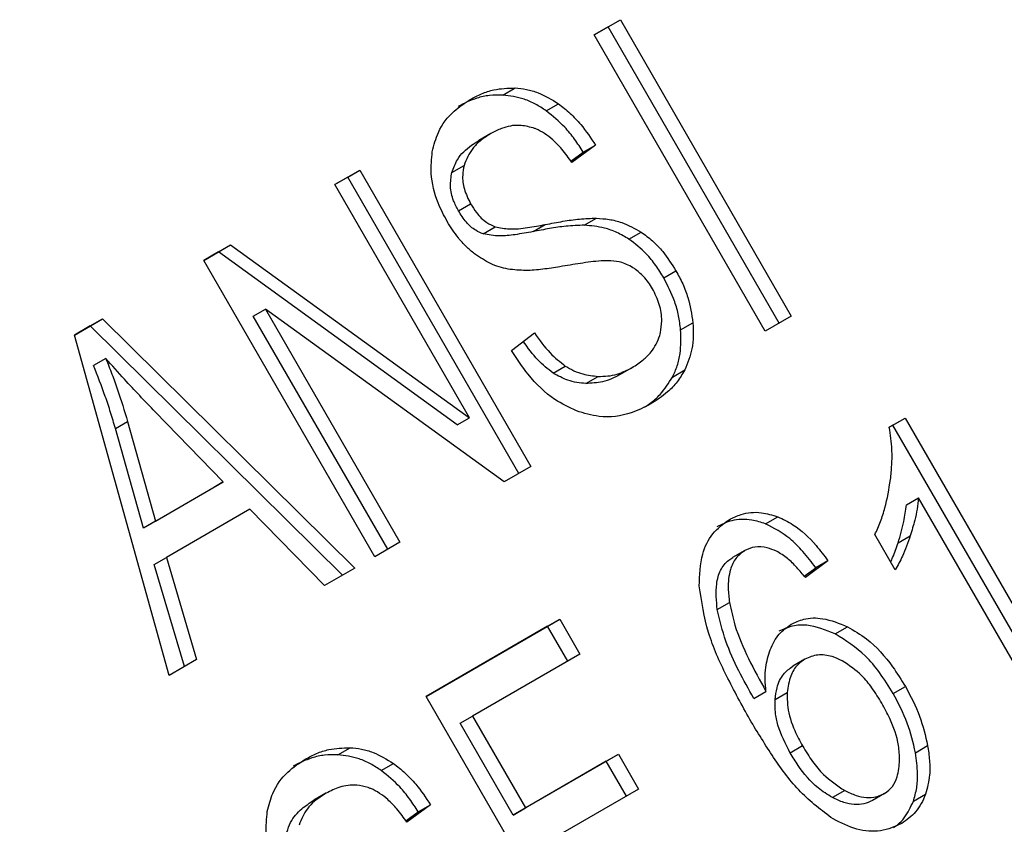
# Model space of a CAD drawing. Extents: x 0.4 to 10.6, y 0.4 to 8.1.
# Drawn here: x 3.1 to 3.1, y 5.2 to 5.3 of the extents above; entities that cross this region are included whole.
import ezdxf

# ---------------------------------------------------------------- set-up
doc = ezdxf.new("R2010")
doc.units = 0
doc.linetypes.add('SLD-SOLID', pattern=[0])
doc.layers.get('0').update_dxf_attribs({"linetype": 'CONTINUOUS'})

msp = doc.modelspace()

# ---------------------------------------------------------------- linework, layer by layer
at = {"color": 7, "linetype": 'SLD-SOLID'}
for p, q in [((3.065380876469215, 5.266903930952022), (3.065944490409787, 5.267229298355132)), ((3.065682023218747, 5.267077730012547), (3.065944490409787, 5.267229298355132)), ((3.065944490409787, 5.267229298355132), (3.069619031093431, 5.260864807216052)), ((3.065682023218747, 5.267077730012547), (3.065380897798872, 5.266903894007971)), ((3.069356563901813, 5.260713238874777), (3.065682023218747, 5.267077730012547)), ((3.069055417152144, 5.260539439813386), (3.065380876469215, 5.266903930952022)), ((3.063417512560116, 5.265611906119899), (3.063679979751475, 5.265763474460656)), ((3.064351229506223, 5.265273360010132), (3.064613696697918, 5.265424928350789)), ((3.063163515865981, 5.264784561396955), (3.062901048674413, 5.264632993056209)), ((3.065410397159891, 5.264536162062013), (3.064903143604029, 5.264162293551954)), ((3.065147929968985, 5.264384593721682), (3.065410397159891, 5.264536162062013)), ((3.064882790451243, 5.264189174063834), (3.065147929968985, 5.264384593721682)), ((3.06232261141048, 5.263947400419943), (3.062585078602056, 5.264098968760716)), ((3.059808549189365, 5.263687094885645), (3.060347349191209, 5.263998137506839)), ((3.060084882001204, 5.263846569164853), (3.059808570518977, 5.263687057941674)), ((3.060084882001204, 5.263846569164853), (3.060347349191209, 5.263998137506839)), ((3.063759422682468, 5.257482078026971), (3.060084882001204, 5.263846569164853)), ((3.060347349191209, 5.263998137506839), (3.064021889873818, 5.257633646367163)), ((3.062701059365529, 5.258677120314807), (3.059808549189365, 5.263687094885645)), ((3.062463303865951, 5.26312421101197), (3.062725771057372, 5.263275779352973)), ((3.06299312274848, 5.262628274408638), (3.063255589939881, 5.262779842749444)), ((3.064069078980557, 5.26267747030149), (3.064331546172083, 5.262829038642227)), ((3.06516956599226, 5.26281504483214), (3.065432033183624, 5.262966613172893)), ((3.066129462649346, 5.262515599423155), (3.066391929840766, 5.262667167764)), ((3.056990482887931, 5.262060259837987), (3.057568275205717, 5.262393812244048)), ((3.057305808015488, 5.262242243902312), (3.057568275205717, 5.262393812244048)), ((3.057568275205717, 5.262393812244048), (3.062701059365529, 5.258677120314807)), ((3.057305808015488, 5.262242243902312), (3.05699050421751, 5.262060222894071)), ((3.062438592173079, 5.258525551977285), (3.057305808015488, 5.262242243902312)), ((3.06066502357086, 5.255695768699352), (3.056990482887931, 5.262060259837987)), ((3.06687719911063, 5.261684107924296), (3.06713966630205, 5.261835676265299)), ((3.05805489775755, 5.260862922515059), (3.058317364950854, 5.261014490853312)), ((3.063444097866838, 5.257300094140877), (3.058317364950854, 5.261014490853312)), ((3.058317364950854, 5.261014490853312), (3.061207368553769, 5.256008857793694)), ((3.069619031093431, 5.260864807216052), (3.069055417152144, 5.260539439813386)), ((3.054211408592053, 5.260455934396123), (3.054814014077954, 5.260803811138893)), ((3.054551546887405, 5.260652242797236), (3.05421142039489, 5.26045589195255)), ((3.054551546887405, 5.260652242797236), (3.054814014077954, 5.260803811138893)), ((3.059973643057615, 5.25529659396888), (3.054551546887405, 5.260652242797236)), ((3.054814014077954, 5.260803811138893), (3.060236110248696, 5.255448162308895)), ((3.06094490136238, 5.255857289452552), (3.05805489775755, 5.260862922515059)), ((3.067240175403104, 5.260569353470938), (3.067502642594675, 5.260720921811664)), ((3.056244735818047, 5.253143990895751), (3.054211408592053, 5.260455934396123)), ((3.063604481425071, 5.26012479480854), (3.064096087936984, 5.260501207260025)), ((3.054884534693703, 5.259953111897286), (3.054622067502198, 5.259801543556662)), ((3.0644987667318, 5.259639616544179), (3.064761233923337, 5.259791184885692)), ((3.065935657782671, 5.259606648092637), (3.066198124974377, 5.259758216433463)), ((3.066198124983915, 5.259758216416947), (3.066198359665964, 5.259758351940052)), ((3.067065660936514, 5.259555073751318), (3.06732812812804, 5.259706642091981)), ((3.065202332557653, 5.259417160773221), (3.065464799749086, 5.259568729113975)), ((3.057408550157267, 5.257300448536946), (3.055947815628177, 5.258807265150634)), ((3.055089936939186, 5.258450894023135), (3.055352404130115, 5.258602462365161)), ((3.055352404130115, 5.258602462365161), (3.055955207757866, 5.256461451829246)), ((3.062438592173079, 5.258525551977285), (3.062701059365529, 5.258677120314807)), ((3.071723671088241, 5.258477767074798), (3.072063965759825, 5.258674215006346)), ((3.071801498567003, 5.25852264666764), (3.072063965759825, 5.258674215006346)), ((3.072063965759825, 5.258674215006346), (3.075753545647968, 5.252283675200257)), ((3.055692740566141, 5.256309883487058), (3.055089936939186, 5.258450894023135)), ((3.071801498567003, 5.25852264666764), (3.071723676486076, 5.258477720935519)), ((3.075491078456921, 5.252132106858431), (3.071801498567003, 5.25852264666764)), ((3.064021889873818, 5.257633646367163), (3.063444097866838, 5.257300094140877)), ((3.055955207757866, 5.256461451829246), (3.057408550157267, 5.257300448536946)), ((3.057408550157267, 5.257300448536946), (3.057146082965974, 5.25714888019617)), ((3.057146082965974, 5.25714888019617), (3.055692740566141, 5.256309883487058)), ((3.072091492524637, 5.256808834193929), (3.072353959716511, 5.256960402534374)), ((3.075228924333703, 5.251980817762033), (3.072353959716511, 5.256960402534374)), ((3.057981815376553, 5.256716824256751), (3.056188178073248, 5.255681379481686)), ((3.059587423257497, 5.255073683279655), (3.057981815376553, 5.256716824256751)), ((3.055955207757866, 5.256461451829246), (3.055692740566141, 5.256309883487058)), ((3.069066891030589, 5.256401327590429), (3.069329358222207, 5.256552895931157)), ((3.061207368553769, 5.256008857793694), (3.06066502357086, 5.255695768699352)), ((3.071852175186749, 5.255414651123371), (3.071416042807151, 5.256170054562158)), ((3.071912949887254, 5.255995170040054), (3.072175417078842, 5.256146738380859)), ((3.068620708060606, 5.255829784829285), (3.068358240869037, 5.25567821648854)), ((3.055925710882539, 5.255529811140885), (3.056188178073248, 5.255681379481686)), ((3.056188178073248, 5.255681379481686), (3.056836706993568, 5.253485728581309)), ((3.070406400754291, 5.255610354187811), (3.069920415226419, 5.255248763448973)), ((3.070406400754291, 5.255610354187811), (3.070143933562755, 5.255458785846863)), ((3.056574239802222, 5.253334160241118), (3.055925710882539, 5.255529811140885)), ((3.060236110248696, 5.255448162308895), (3.059587423257497, 5.255073683279655)), ((3.06989752615568, 5.25527544985945), (3.070143933562755, 5.255458785846863)), ((3.068027942285829, 5.254560015147494), (3.068290409477441, 5.254711583487948)), ((3.061767363735439, 5.252695382565832), (3.064642146330856, 5.254354959233821)), ((3.064379679139956, 5.254203390891361), (3.064642146330856, 5.254354959233821)), ((3.064642146330856, 5.254354959233821), (3.06507577224958, 5.25360389711172)), ((3.064379679139956, 5.254203390891361), (3.061767385065096, 5.252695345621781)), ((3.06481330505712, 5.253452328772517), (3.064379679139956, 5.254203390891361)), ((3.070561998015644, 5.254038865519779), (3.070824465207546, 5.254190433860363)), ((3.056836706993568, 5.253485728581309), (3.056244735818047, 5.253143990895751)), ((3.06507577224958, 5.25360389711172), (3.062764602976723, 5.252269687489094)), ((3.069911630338285, 5.253495602802258), (3.069649163146716, 5.25334403446151)), ((3.071808537184045, 5.252755699297774), (3.072071004375169, 5.25290726763929)), ((3.06544190441836, 5.246330891427215), (3.061767363735439, 5.252695382565832)), ((3.068810763723776, 5.252651655098806), (3.06907323091508, 5.252803223439789)), ((3.069269293963655, 5.252626940666288), (3.069531761155245, 5.25277850900729)), ((3.06250213578386, 5.252118119151117), (3.062764602976723, 5.252269687489094)), ((3.062764602976723, 5.252269687489094), (3.063902557458456, 5.250298692517402)), ((3.063640090267524, 5.250147124175553), (3.06250213578386, 5.252118119151117)), ((3.059871349160773, 5.251442238095924), (3.060133816352146, 5.251593806436681)), ((3.06985908838361, 5.251630355717666), (3.069596621192093, 5.25147878737683)), ((3.072286358810103, 5.2514860436577), (3.072548826001603, 5.251637611998761)), ((3.063902557458456, 5.250298692517402), (3.065901789432697, 5.251452824569482)), ((3.065639322241913, 5.25130125622711), (3.065901789432697, 5.251452824569482)), ((3.065901789432697, 5.251452824569482), (3.066335415459833, 5.250701762260405)), ((3.060805066772636, 5.251103691951402), (3.061067533964332, 5.251255260292058)), ((3.065639322241913, 5.25130125622711), (3.063640090267524, 5.250147124175553)), ((3.066072948268835, 5.250550193918671), (3.065639322241913, 5.25130125622711)), ((3.059617353132368, 5.250614893338386), (3.059354885940799, 5.25046332499764)), ((3.066335415459833, 5.250701762260405), (3.064336183485255, 5.249547630208121)), ((3.070766609594199, 5.250672431983133), (3.070504142402385, 5.250520863643018)), ((3.071624018526473, 5.250611720083041), (3.071361551335401, 5.250460151741436)), ((3.071624018529146, 5.250611720078414), (3.071624087036069, 5.250611759639475)), ((3.072241875523479, 5.25044160994219), (3.072504342715099, 5.250593178283075)), ((3.061864234426262, 5.250366494003468), (3.061356980870415, 5.249992625493348)), ((3.061601767235397, 5.25021492566307), (3.061864234426262, 5.250366494003468)), ((3.063640090267524, 5.250147124175553), (3.063902557458456, 5.250298692517402)), ((3.061336627694705, 5.250019505988344), (3.061601767235397, 5.25021492566307))]:
    msp.add_line(p, q, dxfattribs=at)
at = {"color": 8, "linetype": 'SLD-SOLID'}
for p, q in [((3.062717142837126, 5.265516688202361), (3.062717414525022, 5.265516845095431)), ((3.06828157273164, 5.256490685960749), (3.068281731734043, 5.256490777780721)), ((3.069615859107519, 5.25424520895321), (3.069615980003466, 5.254245278767643)), ((3.059170980102893, 5.251347020143134), (3.05917125179152, 5.251347177036626))]:
    msp.add_line(p, q, dxfattribs=at)
at = {"color": 7, "linetype": 'SLD-SOLID'}
for points, knots in [([(3.062717414525022, 5.265516845095431), (3.06279812550942, 5.265559391447659), (3.062959593540417, 5.265644508433551), (3.063276827960215, 5.265750416362255), (3.063526014657516, 5.265758487526726), (3.063679979751475, 5.265763474460656)], [0, 0, 0, 0, 0.2763647122452021, 0.5528871473565157, 0.9999999999999999, 0.9999999999999999, 0.9999999999999999, 0.9999999999999999]), ([(3.063679979751475, 5.265763474460656), (3.063762454805306, 5.265755550482057), (3.06392744832019, 5.265739698354412), (3.064248047409211, 5.265649130799497), (3.06446973213182, 5.265513202030633), (3.064613696697918, 5.265424928350789)], [0, 0, 0, 0, 0.2594810143900029, 0.5190985955383846, 0.9999999999999999, 0.9999999999999999, 0.9999999999999999, 0.9999999999999999]), ([(3.063417512560116, 5.265611906119899), (3.063321977802127, 5.265611746701164), (3.063130957703395, 5.265611427946157), (3.062801196698231, 5.265538998349916), (3.062587138265616, 5.265431600109886), (3.062454947333316, 5.265365276754606)], [0, 0, 0, 0, 0.2767521695530039, 0.5533611835678014, 1, 1, 1, 1]), ([(3.064351229506223, 5.265273360010132), (3.064274995570246, 5.265323322301469), (3.064122498236254, 5.265423266193006), (3.063808706961588, 5.2655610650899), (3.0635715288287, 5.265591889612245), (3.063417512560116, 5.265611906119899)], [0, 0, 0, 0, 0.2595307359130744, 0.5191617723501533, 1, 1, 1, 1]), ([(3.061901801362336, 5.264391895575312), (3.06193826739688, 5.264535564717928), (3.062024656702452, 5.264875921919303), (3.062324962892139, 5.265258832242263), (3.062598023147826, 5.265438352595227), (3.062717414525022, 5.265516845095431)], [0, 0, 0, 0, 0.291316582231603, 0.6901391268721165, 1, 1, 1, 1]), ([(3.064613696697918, 5.265424928350789), (3.064699243101674, 5.265358467249261), (3.06487028432889, 5.265225585119), (3.065146109420004, 5.264931779598891), (3.065309369057957, 5.264687393022858), (3.065410397159891, 5.264536162062013)], [0, 0, 0, 0, 0.2761026686730207, 0.5520388609448769, 1, 1, 1, 1]), ([(3.065147929968985, 5.264384593721682), (3.065087106365738, 5.264478268942489), (3.06496542608701, 5.264665670319081), (3.064710045864421, 5.264980548273108), (3.064488438115916, 5.265161391058826), (3.064351229506223, 5.265273360010132)], [0, 0, 0, 0, 0.2756994085703361, 0.5515487259816466, 1, 1, 1, 1]), ([(3.064066916075461, 5.264906685836631), (3.063969822421088, 5.264930226811482), (3.063736755731177, 5.264986735314757), (3.063426384427606, 5.264920408840384), (3.063238493155592, 5.264823319010646), (3.06316375149788, 5.264784697446463)], [0, 0, 0, 0, 0.3007070815455347, 0.7218268236110015, 1, 1, 1, 1]), ([(3.064903143604029, 5.264162293551954), (3.064833537056367, 5.264259783048793), (3.064708716886477, 5.264434603607584), (3.064456419935057, 5.264693407210467), (3.064237345865029, 5.264844012715032), (3.064087475514394, 5.264899125396524), (3.064066916075461, 5.264906685836631)], [0, 0, 0, 0, 0.307085617042514, 0.5506734664700267, 0.9383607138552004, 1, 1, 1, 1]), ([(3.06316375149788, 5.264784697446463), (3.063085988571081, 5.264735006777483), (3.062943548619492, 5.264643987357624), (3.062722633302211, 5.264434137514845), (3.062638108774688, 5.264228183225015), (3.062585078602056, 5.264098968760716)], [0, 0, 0, 0, 0.3093895668574537, 0.5667152297203979, 1, 1, 1, 1]), ([(3.06232261141048, 5.263947400419943), (3.062357671469263, 5.26404212574449), (3.062446466685344, 5.264282032805507), (3.06267473699844, 5.264492394324307), (3.062848592486287, 5.264600396111258), (3.062901284306311, 5.264633129105717)], [0, 0, 0, 0, 0.3125795545566399, 0.7916578024610381, 1, 1, 1, 1]), ([(3.062223530422624, 5.262893228205511), (3.062154472684291, 5.263024676675004), (3.061982794072081, 5.263351459615841), (3.061851990985948, 5.263879278575602), (3.061886810992942, 5.26423762414152), (3.061901801362336, 5.264391895575312)], [0, 0, 0, 0, 0.2770558447909968, 0.6887651418540441, 1, 1, 1, 1]), ([(3.062585078602056, 5.264098968760716), (3.062572054654736, 5.264030149786314), (3.062541495359024, 5.263868673442966), (3.062576269324882, 5.263576577688903), (3.062674234983454, 5.263379470226763), (3.062725771057372, 5.263275779352973)], [0, 0, 0, 0, 0.2603579139087426, 0.6109019244405216, 1, 1, 1, 1]), ([(3.062463303865951, 5.26312421101197), (3.062426097528588, 5.26319580082961), (3.062339611888524, 5.263362210415699), (3.062274205790278, 5.263654078161334), (3.062306405153655, 5.263849195793381), (3.06232261141048, 5.263947400419943)], [0, 0, 0, 0, 0.2727303068818772, 0.633957998188858, 1, 1, 1, 1]), ([(3.062725771057372, 5.263275779352973), (3.06276570145504, 5.263211890183238), (3.06286159774898, 5.263058454831768), (3.06304312544671, 5.262874019890218), (3.063194261637206, 5.262807027170278), (3.063255589939881, 5.262779842749444)], [0, 0, 0, 0, 0.2977337081584561, 0.7150331792593463, 1, 1, 1, 1]), ([(3.06299312274848, 5.262628274408638), (3.062939520861482, 5.262651333442497), (3.062808786696438, 5.262707574065853), (3.062619713878558, 5.262879170232323), (3.062517041826196, 5.263040022081507), (3.062463303865951, 5.26312421101197)], [0, 0, 0, 0, 0.2488036217212048, 0.6068281466677938, 1, 1, 1, 1]), ([(3.062810571862846, 5.262200627318304), (3.062748493233181, 5.262252105891225), (3.062624363203692, 5.262355040456782), (3.062419686075607, 5.262582845525769), (3.062299411186957, 5.262773159909663), (3.062223530422624, 5.262893228205511)], [0, 0, 0, 0, 0.2696825048338193, 0.539246717570312, 1, 1, 1, 1]), ([(3.063255589939881, 5.262779842749444), (3.063357191757908, 5.26276123410835), (3.063592701363981, 5.262718099902499), (3.063950967412869, 5.262760719567616), (3.064204278442472, 5.262806192350089), (3.064331546172083, 5.262829038642227)], [0, 0, 0, 0, 0.2740675044979187, 0.6352792821600577, 0.9999999999999999, 0.9999999999999999, 0.9999999999999999, 0.9999999999999999]), ([(3.06516956599226, 5.26281504483214), (3.065038120652533, 5.262810659458803), (3.064785075252819, 5.262802217177385), (3.064420495633701, 5.262744673785665), (3.064186277652948, 5.262699882896497), (3.064069078980557, 5.26267747030149)], [0, 0, 0, 0, 0.35067815471382, 0.6750904521598222, 1, 1, 1, 1]), ([(3.064331546172083, 5.262829038642227), (3.064457690621778, 5.262853088142193), (3.064700887092669, 5.262899453666262), (3.065065882339133, 5.262955612523744), (3.065309798960234, 5.262962940763487), (3.065432033183624, 5.262966613172893)], [0, 0, 0, 0, 0.3496443476591461, 0.6740865065609948, 1, 1, 1, 1]), ([(3.066129462649346, 5.262515599423155), (3.066044227505282, 5.262566069093038), (3.065873788520856, 5.262666989897173), (3.065548542108938, 5.262780372406119), (3.065313799514529, 5.262801848944825), (3.06516956599226, 5.26281504483214)], [0, 0, 0, 0, 0.2783477486240662, 0.5565932704657299, 1, 1, 1, 1]), ([(3.065432033183624, 5.262966613172893), (3.065521955015112, 5.262960153282725), (3.065701874390725, 5.262947228063273), (3.066029884893391, 5.262868612461383), (3.066254084192496, 5.262743866182532), (3.066391929840766, 5.262667167764)], [0, 0, 0, 0, 0.2778952575398777, 0.5560244981119843, 0.9999999999999999, 0.9999999999999999, 0.9999999999999999, 0.9999999999999999]), ([(3.064069078980557, 5.26267747030149), (3.063940122789034, 5.262654253713582), (3.06370248730144, 5.262611471082345), (3.063345081352467, 5.262569202225824), (3.063111373561466, 5.262608427376733), (3.06299312274848, 5.262628274408638)], [0, 0, 0, 0, 0.3695606326466254, 0.6810120560870426, 0.9999999999999999, 0.9999999999999999, 0.9999999999999999, 0.9999999999999999]), ([(3.066391929840766, 5.262667167764), (3.066475187221749, 5.262606506083261), (3.066641665831707, 5.26248520906229), (3.066902464888352, 5.262209364377886), (3.067049788846573, 5.26197726958963), (3.06713966630205, 5.261835676265299)], [0, 0, 0, 0, 0.2806286344446267, 0.5611354143626933, 1, 1, 1, 1]), ([(3.06687719911063, 5.261684107924296), (3.066821246173043, 5.261774985983243), (3.066709289720542, 5.261956824248193), (3.06646962978886, 5.262254431581447), (3.066258414419596, 5.262416594987956), (3.066129462649346, 5.262515599423155)], [0, 0, 0, 0, 0.2801226868225212, 0.5604985838837889, 1, 1, 1, 1]), ([(3.063531828517462, 5.261871461037708), (3.063467892796094, 5.261886204895998), (3.063340005809018, 5.261915696197169), (3.063092842964526, 5.262010732203507), (3.062922309825616, 5.262125456699913), (3.062810571862846, 5.262200627318304)], [0, 0, 0, 0, 0.2563335815701665, 0.5127294840972904, 1, 1, 1, 1]), ([(3.064645396098528, 5.261923586966279), (3.064522491946567, 5.26190425945925), (3.06428039872931, 5.261866188667632), (3.063910287527648, 5.261831853565377), (3.063658519490382, 5.261858202245952), (3.063531828517462, 5.261871461037708)], [0, 0, 0, 0, 0.3387467026258119, 0.6672539354085032, 1, 1, 1, 1]), ([(3.065742700936889, 5.262051531993794), (3.065671710444625, 5.26205106140971), (3.065449095518993, 5.262049585732649), (3.065084924159584, 5.261996241003037), (3.064792011635163, 5.261947822530585), (3.064645396098528, 5.261923586966279)], [0, 0, 0, 0, 0.1895255507093612, 0.5943220709109283, 1, 1, 1, 1]), ([(3.066247847759133, 5.261882312720473), (3.066203622491303, 5.261909328577806), (3.066115197489524, 5.261963344694607), (3.065944407164849, 5.262027184571544), (3.065819891824783, 5.262042214487039), (3.065742700936889, 5.262051531993794)], [0, 0, 0, 0, 0.2755139440440188, 0.5508688174681479, 1, 1, 1, 1]), ([(3.066633881105493, 5.261451078632216), (3.066605523463029, 5.261497029862081), (3.066548791354827, 5.26158895958254), (3.066425096351894, 5.261742807481934), (3.066315831157607, 5.261828805721783), (3.066247847759133, 5.261882312720473)], [0, 0, 0, 0, 0.2740940119439665, 0.5483506311269929, 1, 1, 1, 1]), ([(3.06713966630205, 5.261835676265299), (3.06718967476804, 5.261742771884254), (3.06728971320587, 5.261556923169177), (3.067433160806861, 5.261184129327656), (3.067475517665365, 5.260901752954939), (3.067502642594675, 5.260720921811664)], [0, 0, 0, 0, 0.2644110680302547, 0.5289358444999407, 1, 1, 1, 1]), ([(3.067240175403104, 5.260569353470938), (3.067227683529777, 5.260670411240502), (3.067202697979889, 5.260872541367579), (3.067097323033131, 5.261254009085975), (3.066963126223064, 5.261516215444376), (3.06687719911063, 5.261684107924296)], [0, 0, 0, 0, 0.2645119600689984, 0.5290621031196404, 0.9999999999999999, 0.9999999999999999, 0.9999999999999999, 0.9999999999999999]), ([(3.066805018025243, 5.260507966762043), (3.066818451196528, 5.260591247682277), (3.066849875062628, 5.260786064559886), (3.066799867726588, 5.261120282142231), (3.066689073021847, 5.261341086079293), (3.066633881105493, 5.261451078632216)], [0, 0, 0, 0, 0.2725797411920542, 0.6376386563616462, 1, 1, 1, 1]), ([(3.067502642594675, 5.260720921811664), (3.067507642818534, 5.260625638206666), (3.067517646451126, 5.260435010306165), (3.067482581577021, 5.260081362074796), (3.067388585088352, 5.259853316907456), (3.06732812812804, 5.259706642091981)], [0, 0, 0, 0, 0.2628574396897697, 0.5258823053575147, 1, 1, 1, 1]), ([(3.064096087936984, 5.260501207260025), (3.064203287434963, 5.260350947126745), (3.064396485011289, 5.260080144612592), (3.064648883659319, 5.259880190501709), (3.064761233923337, 5.259791184885692)], [0, 0, 0, 0, 0.5548697867577134, 1, 1, 1, 1]), ([(3.066198124974377, 5.259758216433463), (3.06627972778424, 5.259810067653945), (3.066427846882736, 5.259904183972325), (3.066643566921557, 5.260122344811692), (3.066761967235938, 5.260332491601867), (3.066800184044622, 5.260488263440981), (3.066805018025243, 5.260507966762043)], [0, 0, 0, 0, 0.3005680227451142, 0.5455677891545362, 0.9425196248358683, 1, 1, 1, 1]), ([(3.067065660936514, 5.259555073751318), (3.067101763011439, 5.259634211496878), (3.067173972634294, 5.259792498985131), (3.0672524491207, 5.260129778003521), (3.067244978977387, 5.260397316482624), (3.067240175403104, 5.260569353470938)], [0, 0, 0, 0, 0.263031155254609, 0.5261021855409612, 1, 1, 1, 1]), ([(3.0644987667318, 5.259639616544179), (3.06438625451796, 5.259728428350216), (3.064143544735356, 5.259920011942791), (3.063957681522219, 5.260179626206962), (3.063857978336737, 5.260318891899713)], [0, 0, 0, 0, 0.4635668683491232, 0.9999999999999999, 0.9999999999999999, 0.9999999999999999, 0.9999999999999999]), ([(3.064999700970126, 5.258827636768385), (3.06484278862613, 5.258902198123923), (3.064459322243035, 5.259084413063793), (3.063977973318005, 5.259551758788269), (3.063717810772921, 5.259950917410662), (3.063604481425071, 5.26012479480854)], [0, 0, 0, 0, 0.2810406399912102, 0.6868142746147177, 0.9999999999999999, 0.9999999999999999, 0.9999999999999999, 0.9999999999999999]), ([(3.055947815628177, 5.258807265150634), (3.055836352189022, 5.25892287469767), (3.055613423170291, 5.25915409601178), (3.055256059944781, 5.259532890722771), (3.055016863690158, 5.259803438500523), (3.054884534693703, 5.259953111897286)], [0, 0, 0, 0, 0.3088041235237464, 0.6176141769806753, 1, 1, 1, 1]), ([(3.054884534693703, 5.259953111897286), (3.054929008806943, 5.259841358573767), (3.055017958385705, 5.259617848528747), (3.055182290722039, 5.259169279621894), (3.055284507029611, 5.258828695256991), (3.055352404130115, 5.258602462365161)], [0, 0, 0, 0, 0.2513516425210623, 0.5027109276611416, 1, 1, 1, 1]), ([(3.055089936939186, 5.258450894023135), (3.055056708339536, 5.258565408609241), (3.05499025250482, 5.258794433078732), (3.054839443141013, 5.259246447161043), (3.054708827234926, 5.259579991522659), (3.054622067502198, 5.259801543556662)], [0, 0, 0, 0, 0.2513727230623303, 0.5027351231109443, 1, 1, 1, 1]), ([(3.065202332557653, 5.259417160773221), (3.065137975194988, 5.25942256083481), (3.065009217226097, 5.259433364586442), (3.064769139078401, 5.259491217710011), (3.064603028882428, 5.259582390345585), (3.0644987667318, 5.259639616544179)], [0, 0, 0, 0, 0.2711802714993333, 0.5425427568164366, 1, 1, 1, 1]), ([(3.064761233923337, 5.259791184885692), (3.064822225469759, 5.259755334320951), (3.064944182076007, 5.25968364876017), (3.065181966165262, 5.259598555731301), (3.065355767351379, 5.259580227280347), (3.065464799749086, 5.259568729113975)], [0, 0, 0, 0, 0.2715735114519299, 0.5430290875762102, 1, 1, 1, 1]), ([(3.065935657782671, 5.259606648092637), (3.065875842933296, 5.259575043679905), (3.065756183648916, 5.259511819222262), (3.065515182067889, 5.25942944553874), (3.065323494264143, 5.25942191847015), (3.065202332557653, 5.259417160773221)], [0, 0, 0, 0, 0.2688667725748682, 0.5378665320657563, 1, 1, 1, 1]), ([(3.065464799749086, 5.259568729113975), (3.065535581265977, 5.259569079108169), (3.065677111503679, 5.259569778934391), (3.065928784868799, 5.259623658358765), (3.066093840334347, 5.259706117469765), (3.066198124974377, 5.259758216433463)], [0, 0, 0, 0, 0.2691954623440237, 0.5382661950112995, 1, 1, 1, 1]), ([(3.06732812812804, 5.259706642091981), (3.067276028138588, 5.259619104901094), (3.067171874563393, 5.25944410848575), (3.066929325839935, 5.259191096581604), (3.066722569480583, 5.259056939116084), (3.066597771847891, 5.258975961998101)], [0, 0, 0, 0, 0.2840552491817079, 0.56785749990536, 1, 1, 1, 1]), ([(3.066457174827565, 5.258905286954269), (3.066498157066112, 5.258931453314107), (3.066621258505137, 5.259010051181481), (3.066844689989482, 5.25920867551651), (3.066982445495528, 5.259424623652544), (3.067065660936514, 5.259555073751318)], [0, 0, 0, 0, 0.1649873682532529, 0.4955849942109317, 1, 1, 1, 1]), ([(3.066597771847891, 5.258975961998101), (3.066461279133997, 5.258906836808744), (3.066123618130343, 5.258735832216995), (3.065564685779849, 5.258657183794165), (3.065162583361372, 5.258778495999362), (3.064999700970126, 5.258827636768385)], [0, 0, 0, 0, 0.2875744424316905, 0.7114128812228603, 1, 1, 1, 1]), ([(3.07175100529462, 5.257351914172058), (3.071761519734424, 5.257457200420213), (3.071782552463696, 5.25766781146511), (3.071788591509534, 5.258043284334913), (3.071747920351252, 5.258315477828621), (3.071723671088241, 5.258477767074798)], [0, 0, 0, 0, 0.2875588572697403, 0.5752229988134018, 1, 1, 1, 1]), ([(3.071416042807151, 5.256170054562158), (3.071456923446912, 5.256262959102302), (3.071538686628721, 5.256448772505689), (3.07166640961922, 5.256836813544642), (3.071717362691788, 5.257147065333805), (3.07175100529462, 5.257351914172058)], [0, 0, 0, 0, 0.2535741324156495, 0.5071600643170605, 1, 1, 1, 1]), ([(3.072353959716511, 5.256960402534374), (3.072344683388076, 5.256878995930112), (3.072326135883537, 5.256716227937085), (3.072266721759415, 5.2564438602326), (3.07220948682622, 5.256257607466275), (3.072175417078842, 5.256146738380859)], [0, 0, 0, 0, 0.2882377432244976, 0.5763153911756752, 0.9999999999999999, 0.9999999999999999, 0.9999999999999999, 0.9999999999999999]), ([(3.068281731734043, 5.256490777780721), (3.068365789198819, 5.256532208454402), (3.068576709662728, 5.256636168012734), (3.068943514598254, 5.256671081165139), (3.069211207290298, 5.256589085969468), (3.069329358222207, 5.256552895931157)], [0, 0, 0, 0, 0.2701481506112644, 0.6778669021478677, 1, 1, 1, 1]), ([(3.071912949887254, 5.255995170040054), (3.071936468418567, 5.256070303063307), (3.071983509209844, 5.256220581021476), (3.072051049812781, 5.256489147283912), (3.07207639858331, 5.256689521337763), (3.072091492524637, 5.256808834193929)], [0, 0, 0, 0, 0.2879953678490177, 0.5760363947640572, 1, 1, 1, 1]), ([(3.067638342629575, 5.25507032482763), (3.067648089108278, 5.255302708762057), (3.067665260806724, 5.255712131176806), (3.067904867170299, 5.256215589020914), (3.068155967644277, 5.256398944089734), (3.068281731734043, 5.256490777780721)], [0, 0, 0, 0, 0.3958401910378838, 0.6974055554604434, 0.9999999999999999, 0.9999999999999999, 0.9999999999999999, 0.9999999999999999]), ([(3.069066891030589, 5.256401327590429), (3.06896804920478, 5.256432778306698), (3.068723406301858, 5.256510621815397), (3.068352346635337, 5.256497719863368), (3.068123181204329, 5.256388662335877), (3.068019264542333, 5.256339209439894)], [0, 0, 0, 0, 0.2703466387302612, 0.6691335975759735, 1, 1, 1, 1]), ([(3.069329358222207, 5.256552895931157), (3.069439494525316, 5.256500836630171), (3.069741542012285, 5.256358064623196), (3.070103758525843, 5.256011226128423), (3.07032335939039, 5.255720348595627), (3.070406400754291, 5.255610354187811)], [0, 0, 0, 0, 0.2630133110251429, 0.7213108429430305, 1, 1, 1, 1]), ([(3.070143933562755, 5.255458785846863), (3.070054177675261, 5.255577177898804), (3.069884179925699, 5.255801412575305), (3.069537196137563, 5.256154685010994), (3.069246251365248, 5.256307265470046), (3.069066891030589, 5.256401327590429)], [0, 0, 0, 0, 0.3002088369873246, 0.5685958672114092, 0.9999999999999999, 0.9999999999999999, 0.9999999999999999, 0.9999999999999999]), ([(3.072175417078842, 5.256146738380859), (3.072149713232379, 5.256071821492572), (3.072098301599661, 5.255921976233009), (3.071996831464046, 5.255672858723564), (3.071905737936228, 5.255510259203857), (3.071852175186749, 5.255414651123371)], [0, 0, 0, 0, 0.291754380208042, 0.583553479472456, 1, 1, 1, 1]), ([(3.068620791739633, 5.255829833144011), (3.068551401931945, 5.255778730380821), (3.068412574169946, 5.255676489396415), (3.068282795660647, 5.255388941434701), (3.068249896254649, 5.255055519472337), (3.068278374847035, 5.254813751179629), (3.068290409477441, 5.254711583487948)], [0, 0, 0, 0, 0.2260642793108858, 0.4522854149674573, 0.7685439466602184, 1, 1, 1, 1]), ([(3.069299203525348, 5.255814898702795), (3.069234018519593, 5.255841538983892), (3.069081095843148, 5.255904036532824), (3.06883803171209, 5.255925449934734), (3.06869043380462, 5.255860485655508), (3.068620791739633, 5.255829833144011)], [0, 0, 0, 0, 0.2818160726847493, 0.6611346827635347, 1, 1, 1, 1]), ([(3.069920415226419, 5.255248763448973), (3.069859644628174, 5.255321668383103), (3.069738559604084, 5.255466930992984), (3.069536731085178, 5.255671384063229), (3.069379308468853, 5.255766499131381), (3.069299203525348, 5.255814898702795)], [0, 0, 0, 0, 0.3310418552629477, 0.65959875624804, 1, 1, 1, 1]), ([(3.071754566431519, 5.255583714446357), (3.071768940437631, 5.255614989737395), (3.071829649104887, 5.255747081043197), (3.071876892399304, 5.255887782501058), (3.071912949887254, 5.255995170040054)], [0, 0, 0, 0, 0.2367702465269426, 1, 1, 1, 1]), ([(3.068027942285829, 5.254560015147494), (3.068009528802488, 5.254747500925178), (3.067980401246008, 5.255044077215365), (3.068084094455527, 5.25541225099434), (3.068224860062763, 5.255593405849492), (3.068330813569593, 5.255660772862663), (3.068358324547927, 5.255678264803185)], [0, 0, 0, 0, 0.4213565287507741, 0.6665271237481446, 0.9134132946825089, 1, 1, 1, 1]), ([(3.068727609852727, 5.25219851431728), (3.068556656688424, 5.252508938461066), (3.06822398370452, 5.253113020442294), (3.067791688045424, 5.254070833983109), (3.067690190343939, 5.254732386353704), (3.067638342629575, 5.25507032482763)], [0, 0, 0, 0, 0.3408488549625373, 0.6632881356927237, 1, 1, 1, 1]), ([(3.068810763723776, 5.252651655098806), (3.068701440995169, 5.252848939131084), (3.068479928462858, 5.253248681125554), (3.068186853761691, 5.253882982781332), (3.068081374376403, 5.254332371080166), (3.068027942285829, 5.254560015147494)], [0, 0, 0, 0, 0.324701063550146, 0.6579176695203858, 1, 1, 1, 1]), ([(3.068290409477441, 5.254711583487948), (3.068325094304214, 5.254549158128684), (3.068413028494721, 5.254137371655656), (3.068691681144018, 5.253495487895514), (3.0689452387099, 5.253035445972671), (3.06907323091508, 5.252803223439789)], [0, 0, 0, 0, 0.2438939785760839, 0.6183285768045137, 1, 1, 1, 1]), ([(3.069615980003466, 5.254245278767643), (3.069703276503578, 5.254286211897349), (3.069910079584521, 5.254383181390109), (3.07033489931781, 5.25439082928832), (3.070648467996961, 5.254262475309887), (3.070824465207546, 5.254190433860363)], [0, 0, 0, 0, 0.2426995295991215, 0.5749487138626405, 1, 1, 1, 1]), ([(3.069162428792092, 5.25369534685579), (3.069189560808965, 5.253755737613738), (3.069243843467451, 5.253876560584801), (3.069383166485323, 5.254078375145668), (3.069525109007594, 5.254180133502607), (3.069615980003466, 5.254245278767643)], [0, 0, 0, 0, 0.2644665407272075, 0.5291146241979139, 1, 1, 1, 1]), ([(3.070561998015644, 5.254038865519779), (3.070358198151995, 5.254119978827782), (3.07005148696111, 5.254242051329934), (3.069633455096958, 5.254222761300167), (3.069448912566713, 5.254137688855043), (3.069353512811897, 5.254093710426897)], [0, 0, 0, 0, 0.4889093405554583, 0.7357903160058253, 1, 1, 1, 1]), ([(3.070824465207546, 5.254190433860363), (3.070964036042077, 5.254109355348274), (3.071330913048971, 5.253896231725858), (3.071749106096282, 5.253428505030739), (3.071982854480714, 5.253050005342645), (3.072071004375169, 5.25290726763929)], [0, 0, 0, 0, 0.2766543823246263, 0.7272159120678541, 1, 1, 1, 1]), ([(2.901604451579191, 5.253929382072934), (2.901590466278798, 5.253575853983026), (2.901509785382435, 5.251536358056449), (2.902177809589436, 5.247820016108454), (2.903632120712847, 5.242866559945321), (2.90595458400823, 5.238048186960144), (2.909039168218488, 5.233398561966882), (2.912892498005099, 5.228956500415153), (2.91747760306911, 5.224767193862018), (2.92275105483663, 5.220877399409114), (2.928654099328487, 5.217330480521308), (2.935119832617961, 5.214163629370246), (2.942076963258445, 5.211406931453799), (2.9494522627781, 5.20908435911617), (2.957171551129151, 5.207214890401583), (2.965158726890476, 5.205813510792351), (2.973335955757723, 5.204891371023778), (2.981624050071365, 5.204455782287702), (2.989942977111529, 5.204510165397391), (2.998212273104143, 5.205053999956451), (3.006352054275251, 5.206082806333429), (3.014283812041065, 5.207588293806642), (3.021931278925946, 5.209558620541175), (3.029220786295606, 5.211978810886012), (3.03595954713025, 5.214779861984437), (3.040374420271374, 5.217031544311348), (3.04362699893718, 5.218883705685495), (3.046879044491218, 5.220871895831328), (3.051241259452247, 5.223925639680942), (3.054101830781291, 5.22656813088741), (3.055420701258833, 5.227786455214439)], [0, 0, 0, 0, 0.007815791440688271, 0.04508913226789515, 0.08238401561681818, 0.1199537335457761, 0.1579687459692102, 0.1964650187387731, 0.2353654995186764, 0.2745384883822685, 0.3138550281683471, 0.3532165357099377, 0.3925569651432943, 0.4318561409779779, 0.471109920570263, 0.5103231020297722, 0.5495051008736582, 0.5886675725711749, 0.6278232193071703, 0.6669847559290935, 0.7061617148908083, 0.7453677204938274, 0.7846162653194074, 0.823920043595684, 0.8632894979709621, 0.9006345593510966, 0.905820925431211, 0.9266900424237471, 0.9662003398497797, 1, 1, 1, 1]), ([(3.071808537184045, 5.252755699297774), (3.071713181985444, 5.252909371792118), (3.071535779405118, 5.253195270174394), (3.071140589928321, 5.253670911641337), (3.070788194517154, 5.253895016499083), (3.070561998015644, 5.254038865519779)], [0, 0, 0, 0, 0.2938864449090429, 0.5467579577677288, 1, 1, 1, 1]), ([(3.06907323091508, 5.252803223439789), (3.06906569084244, 5.252890043293318), (3.069050604772497, 5.253063751219642), (3.069062701822976, 5.253371237779509), (3.06912451217338, 5.253572119203576), (3.069162428792092, 5.25369534685579)], [0, 0, 0, 0, 0.2786354905235545, 0.5574899207081458, 1, 1, 1, 1]), ([(3.069911716632031, 5.253495652626674), (3.069857153669805, 5.25345761637824), (3.069728453105046, 5.253367898253436), (3.069581556298392, 5.253123306855957), (3.069549403338403, 5.252900669250531), (3.069531761155245, 5.25277850900729)], [0, 0, 0, 0, 0.2493315636106711, 0.5881116372662414, 1, 1, 1, 1]), ([(3.070714829223083, 5.253458972201306), (3.070642422680992, 5.253491980690916), (3.070470886083141, 5.253570180309959), (3.070181808691906, 5.253610500872851), (3.070001905574929, 5.253534002668956), (3.069911716632031, 5.253495652626674)], [0, 0, 0, 0, 0.266994387582115, 0.6325299837302795, 1, 1, 1, 1]), ([(3.071563320558699, 5.252550516052613), (3.071494870795227, 5.252661635568666), (3.071366947239331, 5.252869303249342), (3.071097951212468, 5.253203207911414), (3.070860908307566, 5.253361452835814), (3.070714829223083, 5.253458972201306)], [0, 0, 0, 0, 0.3063551652677377, 0.5725372904290231, 0.9999999999999999, 0.9999999999999999, 0.9999999999999999, 0.9999999999999999]), ([(3.069269293963655, 5.252626940666288), (3.069280092398629, 5.252712490719203), (3.069305062642438, 5.252910316208202), (3.06942424015802, 5.253177233250753), (3.069577546269283, 5.253290914264612), (3.069649249440737, 5.253344084286087)], [0, 0, 0, 0, 0.2885524458685887, 0.6672471466774736, 0.9999999999999999, 0.9999999999999999, 0.9999999999999999, 0.9999999999999999]), ([(3.072071004375169, 5.25290726763929), (3.072182457612489, 5.252698006513359), (3.072399166422328, 5.252291120803829), (3.072499899767638, 5.251851255020143), (3.072548826001603, 5.251637611998761)], [0, 0, 0, 0, 0.5142995220252309, 1, 1, 1, 1]), ([(3.069596621192093, 5.25147878737683), (3.069495622872239, 5.251675318132109), (3.069351329058869, 5.251956096784317), (3.069265000990812, 5.252353769018183), (3.069267844175236, 5.252534687324289), (3.069269293963655, 5.252626940666288)], [0, 0, 0, 0, 0.5334187439071983, 0.7620822286273534, 1, 1, 1, 1]), ([(3.069531761155245, 5.25277850900729), (3.069531132308275, 5.25267487811116), (3.069529480694833, 5.252402700317078), (3.069658015783299, 5.252004351752312), (3.069800684828075, 5.251738986620858), (3.06985908838361, 5.251630355717666)], [0, 0, 0, 0, 0.2664061132816624, 0.6996931508881242, 0.9999999999999999, 0.9999999999999999, 0.9999999999999999, 0.9999999999999999]), ([(3.072286358810103, 5.2514860436577), (3.072237432576427, 5.251699686678659), (3.072136699231534, 5.25213955246225), (3.071919990421598, 5.252546438171592), (3.071808537184045, 5.252755699297774)], [0, 0, 0, 0, 0.48570047712138, 1, 1, 1, 1]), ([(3.071946674043833, 5.25132366936534), (3.071942505627476, 5.251429312329585), (3.071930627420942, 5.251730349663823), (3.071779218920285, 5.252152765798055), (3.071622442754364, 5.252441595039025), (3.071563320558699, 5.252550516052613)], [0, 0, 0, 0, 0.2519303254742009, 0.7178938430534434, 1, 1, 1, 1]), ([(3.070515949917396, 5.250062315278055), (3.070274428824344, 5.250244715166039), (3.069789312776964, 5.250611081149164), (3.069222528806881, 5.251382384188927), (3.068893713404183, 5.251924606616571), (3.068727609852727, 5.25219851431728)], [0, 0, 0, 0, 0.3291425642401361, 0.6611113661776868, 1, 1, 1, 1]), ([(3.05917125179152, 5.251347177036626), (3.059251962775869, 5.251389723388306), (3.059413430806681, 5.25147484037306), (3.059730665009995, 5.251580748276205), (3.059979851480761, 5.251588819480697), (3.060133816352146, 5.251593806436681)], [0, 0, 0, 0, 0.2763648859541422, 0.5528874945683873, 1, 1, 1, 1]), ([(3.060133816352146, 5.251593806436681), (3.060216291572386, 5.251585882448953), (3.060381285421424, 5.251570030302927), (3.060701884740308, 5.251479462712117), (3.060923569509462, 5.251343533908036), (3.061067533964332, 5.251255260292058)], [0, 0, 0, 0, 0.2594813612109972, 0.5190992932826868, 1, 1, 1, 1]), ([(3.06985908838361, 5.251630355717666), (3.069929070536792, 5.251517169602367), (3.070062483812975, 5.251301392725352), (3.070350661503534, 5.250949156167751), (3.07060702056844, 5.250778604229186), (3.070766609594199, 5.250672431983133)], [0, 0, 0, 0, 0.2940164931943604, 0.560510099010404, 1, 1, 1, 1]), ([(3.072548826001603, 5.251637611998761), (3.072564174579868, 5.251532225757551), (3.072594889857604, 5.251321328851509), (3.072601909592712, 5.250961473455455), (3.072540419565609, 5.250729361075869), (3.072504342715099, 5.250593178283075)], [0, 0, 0, 0, 0.2921867479014587, 0.5847184643131539, 0.9999999999999999, 0.9999999999999999, 0.9999999999999999, 0.9999999999999999]), ([(3.058355638628852, 5.250222227516591), (3.058388699203744, 5.250355784331187), (3.058469604969733, 5.250682624273431), (3.058760503160992, 5.2510744201317), (3.059041093976904, 5.25126074596899), (3.05917125179152, 5.251347177036626)], [0, 0, 0, 0, 0.2703182014477343, 0.661522106644866, 0.9999999999999999, 0.9999999999999999, 0.9999999999999999, 0.9999999999999999]), ([(3.059871349160773, 5.251442238095924), (3.059775814403333, 5.251442078657281), (3.059584794307338, 5.251441759862469), (3.059255033568573, 5.251369330127188), (3.059040975336483, 5.251261931966229), (3.058908784599813, 5.2511956086958)], [0, 0, 0, 0, 0.2767523485323175, 0.5533615366787077, 1, 1, 1, 1]), ([(3.060805066772636, 5.251103691951402), (3.060728832676923, 5.251153654339495), (3.060576335023186, 5.251253598424725), (3.060262543477938, 5.251391397214735), (3.060025365303905, 5.251422221658848), (3.059871349160774, 5.251442238095924)], [0, 0, 0, 0, 0.259531087016084, 0.5191624754161939, 1, 1, 1, 1]), ([(3.070504142402385, 5.250520863643018), (3.070397860101349, 5.250586638778119), (3.070115728809357, 5.2507612419215), (3.069818246062471, 5.251115639447501), (3.06965099169301, 5.251389697489079), (3.069596621192093, 5.25147878737683)], [0, 0, 0, 0, 0.2897325989710782, 0.7691086068276783, 1, 1, 1, 1]), ([(3.072241875523479, 5.25044160994219), (3.072269674241665, 5.250536335964948), (3.07232452084434, 5.250723229493578), (3.072341779976539, 5.251078272275306), (3.072307059865381, 5.251333731852116), (3.072286358810103, 5.2514860436577)], [0, 0, 0, 0, 0.2932771661129467, 0.5786330181024335, 1, 1, 1, 1]), ([(3.061067533964332, 5.251255260292058), (3.061153080368104, 5.251188799190517), (3.061324121595331, 5.251055917060247), (3.061599946686408, 5.250762111540185), (3.061763206324347, 5.25051772496424), (3.061864234426262, 5.250366494003468)], [0, 0, 0, 0, 0.2761026687662679, 0.5520388610532873, 1, 1, 1, 1]), ([(3.071624018526473, 5.250611720083041), (3.07168383405143, 5.250656696888271), (3.071803346297925, 5.250746561167436), (3.071918926065556, 5.250998584816802), (3.071936378992583, 5.251203056538904), (3.071946674043833, 5.25132366936534)], [0, 0, 0, 0, 0.2912530703516441, 0.5819276644484581, 1, 1, 1, 1]), ([(3.061601767235397, 5.25021492566307), (3.061540943632147, 5.250308600883851), (3.061419263353406, 5.2504960022604), (3.06116388313083, 5.250810880214393), (3.06094227538233, 5.2509917230001), (3.060805066772636, 5.251103691951402)], [0, 0, 0, 0, 0.2756994085428389, 0.5515487259522255, 1, 1, 1, 1]), ([(3.060520753852912, 5.250737017316812), (3.060439545944061, 5.250758031737047), (3.060231183951778, 5.250811950210368), (3.05991554691016, 5.250765193621775), (3.05971313786745, 5.250663183996436), (3.059617588764266, 5.250615029387894)], [0, 0, 0, 0, 0.2521537142889724, 0.6469720870035083, 1, 1, 1, 1]), ([(3.061356980870415, 5.249992625493348), (3.061287374214251, 5.250090114913906), (3.061162553650248, 5.250264935615387), (3.06091025685385, 5.250523739103577), (3.060691183039105, 5.250674344563428), (3.060541313210456, 5.250729456924289), (3.060520753852912, 5.250737017316812)], [0, 0, 0, 0, 0.3070858595091612, 0.5506747816054259, 0.9383609235990533, 1, 1, 1, 1]), ([(3.059617588764266, 5.250615029387894), (3.059533348161893, 5.250560850740205), (3.059387526587654, 5.250467066799047), (3.059170018453859, 5.25025328788661), (3.059089627846738, 5.250054622647681), (3.05903891586842, 5.249929300702122)], [0, 0, 0, 0, 0.3355595032442046, 0.5808578480589013, 1, 1, 1, 1]), ([(3.071361551335401, 5.250460151741436), (3.071301361225062, 5.250431935332743), (3.071180865422252, 5.250375448331826), (3.070967786318796, 5.25036548811574), (3.070738054121254, 5.250410833528711), (3.070584786791328, 5.250482929197593), (3.070504142402385, 5.250520863643018)], [0, 0, 0, 0, 0.2350870880152537, 0.4706256101079314, 0.7214600514282337, 1, 1, 1, 1]), ([(3.070766609594199, 5.250672431983133), (3.070847253982879, 5.250634497537487), (3.071000521312151, 5.250562401868257), (3.071230253509287, 5.250517056456816), (3.071443332612287, 5.250527016674241), (3.071563828415694, 5.250583503674573), (3.071624018526473, 5.250611720083041)], [0, 0, 0, 0, 0.2785399480567438, 0.5293743883941673, 0.7649129106822302, 1, 1, 1, 1]), ([(3.072504342715099, 5.250593178283075), (3.072475489402405, 5.250524889938442), (3.072417770028098, 5.250388283075777), (3.072259923243626, 5.250158303917633), (3.072097151000594, 5.250042413118591), (3.071991437021987, 5.249967146738878)], [0, 0, 0, 0, 0.2594708240677111, 0.5190562960638533, 1, 1, 1, 1]), ([(3.058776448676846, 5.249777732361379), (3.058800541639687, 5.249848848311153), (3.058868014576825, 5.250048010283902), (3.05907437908539, 5.250282288046883), (3.059267038051015, 5.250406617652867), (3.059355121572698, 5.250463461047147)], [0, 0, 0, 0, 0.2316369692716501, 0.6487050501021903, 1, 1, 1, 1]), ([(3.071814258959694, 5.249875766748426), (3.071843137873278, 5.249895068097724), (3.071929844121682, 5.249953018601363), (3.072093781681533, 5.25012667036142), (3.072183565531112, 5.250317606645972), (3.072241875523479, 5.25044160994219)], [0, 0, 0, 0, 0.1489832752456867, 0.4473084083906186, 1, 1, 1, 1]), ([(3.058677367688982, 5.248723560146964), (3.058608309950689, 5.248855008616386), (3.058436631338513, 5.249181791557168), (3.058305828252337, 5.249709610516884), (3.058340648259421, 5.250067956082804), (3.058355638628852, 5.250222227516591)], [0, 0, 0, 0, 0.2770558446702132, 0.688765141814005, 1, 1, 1, 1]), ([(3.071991437021987, 5.249967146738878), (3.071844028185521, 5.24990148826983), (3.07154870458398, 5.249769945982298), (3.071018674246775, 5.249814835008483), (3.070685019789158, 5.249979085851915), (3.070515949917396, 5.250062315278055)], [0, 0, 0, 0, 0.3295750802035227, 0.6602813101112391, 1, 1, 1, 1])]:
    msp.add_open_spline(points, degree=3, knots=knots, dxfattribs=at)

doc.saveas('drawing.dxf')
